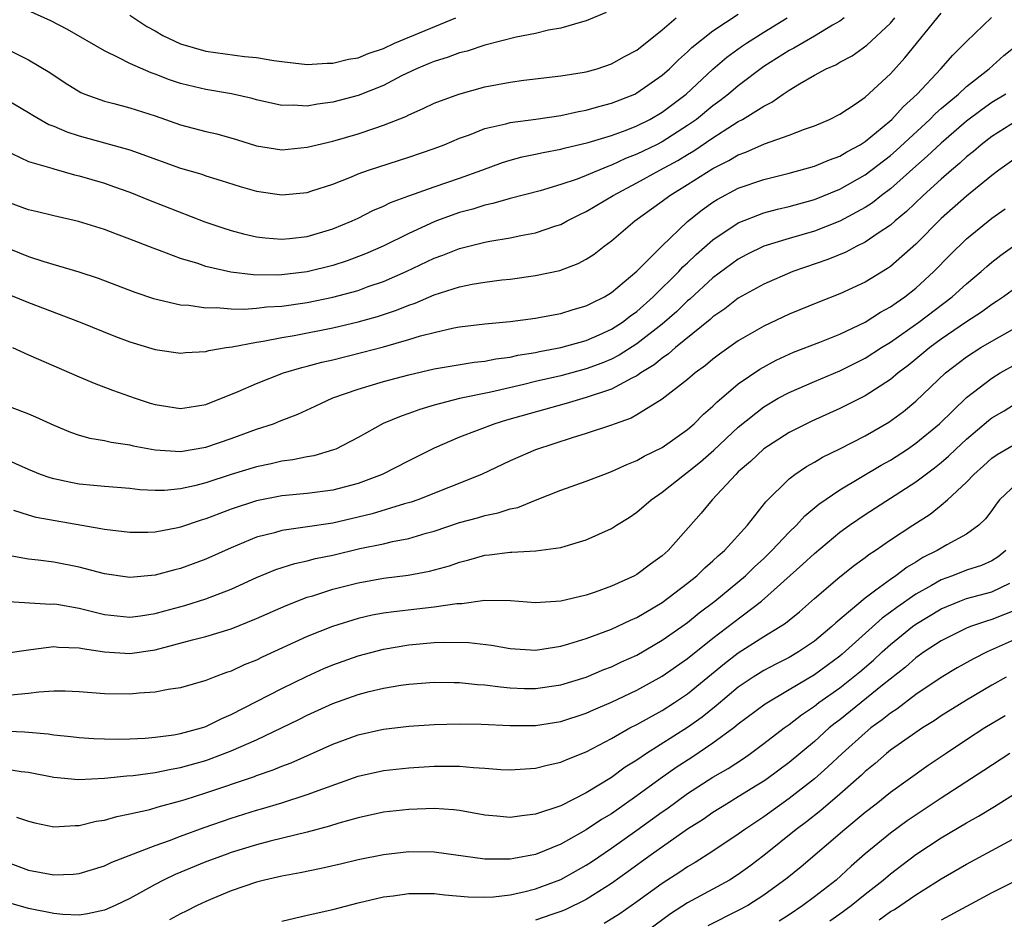
# Model space of a CAD drawing. Units: inches. Extents: x 2544000 to 2547000, y 1548000 to 1551000.
# Drawn here: x 2544300 to 2544378, y 1549118 to 1549189 of the extents above; entities that cross this region are included whole.
import ezdxf

# ---------------------------------------------------------------- set-up
doc = ezdxf.new("R2010")
doc.units = ezdxf.units.IN
doc.header["$MEASUREMENT"] = 0
doc.layers.add('LD25441548_2ft', color=143, linetype='Continuous')

msp = doc.modelspace()

# ---------------------------------------------------------------- linework, layer by layer
at = {"layer": 'LD25441548_2ft'}
for points, elevation in [([(2544346.578, 1549189.422), (2544345, 1549188.767), (2544344.699, 1549188.699), (2544343, 1549188.191), (2544342.027, 1549188.027), (2544341, 1549187.778), (2544339.484, 1549187.484), (2544337, 1549186.847), (2544335.608, 1549186.392), (2544335, 1549186.242), (2544334.102, 1549185.897), (2544333, 1549185.573), (2544332.605, 1549185.395), (2544331.615, 1549185), (2544330.435, 1549184.436), (2544329, 1549183.684), (2544327, 1549182.882), (2544325, 1549182.355), (2544323.792, 1549182.208), (2544323, 1549182.052), (2544321.888, 1549182.112), (2544321, 1549182.089), (2544319, 1549182.537), (2544318.641, 1549182.641), (2544317.02, 1549183.02), (2544315, 1549183.355), (2544313.662, 1549183.662), (2544313, 1549183.835), (2544312.128, 1549184.128), (2544311, 1549184.565), (2544310.673, 1549184.673), (2544309, 1549185.408), (2544308.138, 1549185.862), (2544307, 1549186.4), (2544304.086, 1549188.086), (2544302.761, 1549188.761), (2544297.822, 1549191)], 7846), ([(2544299, 1549167.376), (2544301, 1549166.55), (2544305.08, 1549165), (2544307.874, 1549163.874), (2544309, 1549163.457), (2544311, 1549162.855), (2544313, 1549162.561), (2544313.386, 1549162.614), (2544315, 1549162.696), (2544315.23, 1549162.77), (2544316.585, 1549163), (2544317.067, 1549163.067), (2544319, 1549163.433), (2544319.504, 1549163.504), (2544321, 1549163.804), (2544321.964, 1549163.963), (2544325, 1549164.561), (2544327, 1549165.033), (2544328.535, 1549165.465), (2544330.046, 1549165.954), (2544331, 1549166.346), (2544331.496, 1549166.504), (2544333, 1549167.161), (2544335, 1549167.79), (2544335.991, 1549167.991), (2544337, 1549168.151), (2544338.333, 1549168.333), (2544339, 1549168.4), (2544341, 1549168.684), (2544342.915, 1549169.085), (2544344.377, 1549169.623), (2544345, 1549169.967), (2544345.618, 1549170.381), (2544346.417, 1549171), (2544347, 1549171.421), (2544348.835, 1549173), (2544351, 1549174.551), (2544351.586, 1549175), (2544353, 1549175.855), (2544355, 1549177.13), (2544356.25, 1549177.75), (2544357, 1549178.21), (2544357.588, 1549178.412), (2544359.066, 1549179.066), (2544361, 1549179.749), (2544362.222, 1549180.222), (2544363, 1549180.487), (2544364.198, 1549181), (2544365, 1549181.419), (2544366.209, 1549182.209), (2544367, 1549182.751), (2544369, 1549184.59), (2544370.135, 1549185.865), (2544373, 1549189.376)], 7834), ([(2544299, 1549182.73), (2544301, 1549181.55), (2544301.335, 1549181.335), (2544302.609, 1549180.608), (2544303, 1549180.455), (2544304.016, 1549180.016), (2544305, 1549179.694), (2544309, 1549178.602), (2544309.643, 1549178.357), (2544313, 1549177.153), (2544314.671, 1549176.671), (2544315, 1549176.554), (2544316.191, 1549176.191), (2544317.703, 1549175.703), (2544319, 1549175.344), (2544321, 1549175.062), (2544323, 1549175.241), (2544323.356, 1549175.356), (2544325, 1549175.897), (2544326.472, 1549176.472), (2544327, 1549176.697), (2544327.834, 1549177), (2544331, 1549178.02), (2544333, 1549178.696), (2544333.798, 1549179), (2544335, 1549179.508), (2544335.791, 1549179.791), (2544337, 1549180.282), (2544338.662, 1549180.662), (2544339, 1549180.763), (2544341.028, 1549181.028), (2544343, 1549181.313), (2544344.383, 1549181.617), (2544345, 1549181.72), (2544345.986, 1549182.014), (2544347, 1549182.276), (2544348.826, 1549183), (2544349, 1549183.082), (2544351, 1549184.483), (2544351.579, 1549185), (2544352.292, 1549185.708), (2544353, 1549186.322), (2544353.342, 1549186.658), (2544355, 1549187.976), (2544357, 1549189.293)], 7842), ([(2544299, 1549186.701), (2544301, 1549185.706), (2544302.691, 1549184.691), (2544303.893, 1549183.894), (2544305.132, 1549183.132), (2544305.455, 1549183), (2544307, 1549182.443), (2544307.739, 1549182.261), (2544309, 1549181.912), (2544311, 1549181.27), (2544313, 1549180.577), (2544315, 1549180.051), (2544315.855, 1549179.855), (2544317.416, 1549179.416), (2544319, 1549178.916), (2544321, 1549178.598), (2544323, 1549178.796), (2544323.77, 1549179), (2544325, 1549179.294), (2544327, 1549179.864), (2544328.318, 1549180.318), (2544329, 1549180.534), (2544330.761, 1549181.239), (2544331, 1549181.367), (2544332.146, 1549181.854), (2544333, 1549182.268), (2544334.958, 1549183), (2544337, 1549183.557), (2544339, 1549183.942), (2544340.089, 1549184.089), (2544343, 1549184.422), (2544344.692, 1549184.692), (2544345, 1549184.752), (2544345.878, 1549185), (2544347, 1549185.374), (2544348.033, 1549185.966), (2544349, 1549186.467), (2544351, 1549188.071), (2544352.091, 1549189)], 7844), ([(2544365.34, 1549189), (2544365, 1549188.758), (2544364.44, 1549188.44), (2544363, 1549187.553), (2544361.379, 1549186.621), (2544361, 1549186.433), (2544359, 1549185.172), (2544357, 1549183.644), (2544356.238, 1549183), (2544355.546, 1549182.454), (2544355, 1549182.068), (2544353.697, 1549181), (2544353, 1549180.507), (2544351, 1549179.235), (2544350.538, 1549179), (2544349, 1549178.247), (2544348.094, 1549177.906), (2544347, 1549177.384), (2544346.703, 1549177.296), (2544345, 1549176.568), (2544344.289, 1549176.289), (2544343, 1549175.855), (2544341.377, 1549175.377), (2544339, 1549174.761), (2544337.642, 1549174.357), (2544337, 1549174.232), (2544336.069, 1549173.931), (2544335, 1549173.651), (2544333.185, 1549173), (2544333, 1549172.929), (2544331, 1549172.006), (2544328.978, 1549171), (2544327.596, 1549170.404), (2544326.146, 1549169.854), (2544325, 1549169.484), (2544323, 1549168.986), (2544321, 1549168.739), (2544320.722, 1549168.722), (2544318.733, 1549168.733), (2544316.957, 1549168.957), (2544315, 1549169.408), (2544314.375, 1549169.625), (2544313, 1549170.021), (2544311.348, 1549170.652), (2544310.833, 1549170.833), (2544309, 1549171.565), (2544307.949, 1549171.949), (2544307, 1549172.32), (2544304.95, 1549172.95), (2544303, 1549173.386), (2544301.709, 1549173.709), (2544301, 1549173.866), (2544299, 1549174.615)], 7838), ([(2544299, 1549170.99), (2544301, 1549170.195), (2544302.207, 1549169.793), (2544304.975, 1549168.975), (2544306.489, 1549168.489), (2544309.382, 1549167.382), (2544310.87, 1549166.869), (2544313, 1549166.369), (2544313.665, 1549166.335), (2544315, 1549166.135), (2544315.841, 1549166.159), (2544317, 1549166.05), (2544318.022, 1549166.023), (2544319, 1549166.102), (2544319.793, 1549166.207), (2544321, 1549166.28), (2544323, 1549166.566), (2544325, 1549166.967), (2544327, 1549167.515), (2544327.807, 1549167.807), (2544329, 1549168.212), (2544330.787, 1549169), (2544333, 1549170.062), (2544333.697, 1549170.304), (2544335, 1549170.817), (2544337, 1549171.313), (2544337.395, 1549171.395), (2544339, 1549171.665), (2544339.847, 1549171.847), (2544341, 1549172.052), (2544342.601, 1549172.602), (2544343, 1549172.72), (2544343.508, 1549173), (2544344.504, 1549173.496), (2544345, 1549173.723), (2544347.114, 1549175), (2544349, 1549175.983), (2544350.814, 1549177), (2544352.239, 1549177.761), (2544353, 1549178.23), (2544353.492, 1549178.508), (2544355, 1549179.549), (2544356.54, 1549180.54), (2544357, 1549180.823), (2544357.34, 1549181), (2544359, 1549182.043), (2544359.654, 1549182.346), (2544360.537, 1549183), (2544361, 1549183.316), (2544361.815, 1549183.815), (2544363, 1549184.496), (2544363.938, 1549185), (2544364.685, 1549185.314), (2544365, 1549185.5), (2544365.985, 1549186.015), (2544367.138, 1549186.862), (2544369, 1549188.591), (2544369.354, 1549189)], 7836), ([(2544299.698, 1549178.302), (2544301, 1549177.691), (2544302.858, 1549177.142), (2544303, 1549177.088), (2544304.632, 1549176.632), (2544305, 1549176.555), (2544307, 1549175.963), (2544307.719, 1549175.719), (2544309, 1549175.261), (2544310.608, 1549174.608), (2544314.926, 1549172.926), (2544316.413, 1549172.413), (2544317, 1549172.227), (2544317.976, 1549171.976), (2544319, 1549171.75), (2544319.665, 1549171.666), (2544321, 1549171.561), (2544321.607, 1549171.607), (2544323, 1549171.763), (2544325, 1549172.359), (2544326.535, 1549173), (2544327, 1549173.217), (2544328.181, 1549173.819), (2544329, 1549174.154), (2544329.563, 1549174.438), (2544331.02, 1549174.98), (2544333, 1549175.692), (2544335, 1549176.374), (2544336.754, 1549177), (2544338.394, 1549177.606), (2544339, 1549177.791), (2544339.955, 1549178.045), (2544341, 1549178.252), (2544341.604, 1549178.396), (2544343, 1549178.641), (2544343.273, 1549178.727), (2544345.167, 1549179.168), (2544347, 1549179.734), (2544348.157, 1549180.157), (2544349, 1549180.493), (2544350.019, 1549181), (2544351, 1549181.567), (2544352.883, 1549183), (2544355, 1549184.948), (2544356.103, 1549185.897), (2544357.257, 1549186.743), (2544357.634, 1549187), (2544359, 1549187.866), (2544360.866, 1549189)], 7840), ([(2544299.738, 1549163), (2544301, 1549162.421), (2544305, 1549160.69), (2544306.188, 1549160.188), (2544307.637, 1549159.637), (2544309.424, 1549159), (2544310.615, 1549158.615), (2544311, 1549158.503), (2544313, 1549158.191), (2544313.687, 1549158.313), (2544315, 1549158.517), (2544317.543, 1549159.543), (2544319, 1549160.181), (2544321.128, 1549161), (2544322.56, 1549161.44), (2544323, 1549161.538), (2544324.143, 1549161.857), (2544325, 1549162.046), (2544327.366, 1549162.634), (2544329, 1549163.071), (2544331, 1549163.632), (2544331.926, 1549163.926), (2544333, 1549164.204), (2544334.556, 1549164.556), (2544335, 1549164.637), (2544337, 1549164.883), (2544339, 1549165.066), (2544341, 1549165.324), (2544341.39, 1549165.39), (2544343, 1549165.702), (2544343.984, 1549166.016), (2544345, 1549166.292), (2544345.461, 1549166.539), (2544346.437, 1549167), (2544347, 1549167.338), (2544349, 1549169.026), (2544350.956, 1549171), (2544353, 1549172.943), (2544354.136, 1549173.864), (2544355, 1549174.466), (2544355.326, 1549174.674), (2544357, 1549175.57), (2544359, 1549176.271), (2544361, 1549176.759), (2544363, 1549177.319), (2544364.181, 1549177.819), (2544365, 1549178.108), (2544365.556, 1549178.443), (2544366.603, 1549179), (2544367, 1549179.253), (2544368.352, 1549180.352), (2544369.118, 1549181), (2544370.002, 1549181.999), (2544371.115, 1549183), (2544372.974, 1549185), (2544373.922, 1549186.078), (2544374.865, 1549187), (2544375, 1549187.148), (2544376.966, 1549189.034)], 7832), ([(2544309, 1549189.224), (2544310.335, 1549188.335), (2544311, 1549187.985), (2544311.613, 1549187.613), (2544313, 1549186.967), (2544315, 1549186.372), (2544318.046, 1549185.954), (2544319, 1549185.886), (2544320.368, 1549185.632), (2544321, 1549185.555), (2544323, 1549185.34), (2544324.564, 1549185.436), (2544325, 1549185.437), (2544326.258, 1549185.742), (2544327, 1549185.854), (2544327.802, 1549186.198), (2544329, 1549186.59), (2544329.881, 1549187), (2544334.716, 1549189)], 7848), ([(2544299, 1549158.538), (2544301, 1549157.781), (2544301.549, 1549157.549), (2544303, 1549156.873), (2544304.327, 1549156.327), (2544305, 1549156.098), (2544305.851, 1549155.851), (2544307, 1549155.673), (2544307.535, 1549155.535), (2544309, 1549155.337), (2544309.265, 1549155.265), (2544311, 1549154.948), (2544313, 1549154.808), (2544315, 1549155.141), (2544317, 1549155.833), (2544319, 1549156.564), (2544320.323, 1549157), (2544320.812, 1549157.188), (2544322.252, 1549157.748), (2544323.624, 1549158.376), (2544325, 1549159.027), (2544327, 1549159.728), (2544329, 1549160.328), (2544331, 1549160.866), (2544333, 1549161.325), (2544334.427, 1549161.573), (2544336.153, 1549161.847), (2544337, 1549161.938), (2544337.879, 1549162.121), (2544339, 1549162.256), (2544339.598, 1549162.401), (2544341, 1549162.616), (2544341.31, 1549162.69), (2544343, 1549162.997), (2544345, 1549163.573), (2544346.01, 1549164.01), (2544347, 1549164.451), (2544347.855, 1549165), (2544348.498, 1549165.502), (2544349, 1549165.854), (2544350.295, 1549167), (2544352.316, 1549169), (2544352.636, 1549169.364), (2544353, 1549169.692), (2544353.664, 1549170.336), (2544355, 1549171.509), (2544357, 1549172.848), (2544359, 1549173.633), (2544360.079, 1549173.921), (2544361, 1549174.132), (2544363, 1549174.689), (2544365, 1549175.503), (2544367, 1549176.616), (2544369, 1549178.142), (2544369.459, 1549178.541), (2544372.116, 1549181), (2544372.546, 1549181.454), (2544373, 1549181.855), (2544374.359, 1549183), (2544375, 1549183.588), (2544376.798, 1549185), (2544377.956, 1549186.044), (2544379.07, 1549186.931)], 7830), ([(2544378.101, 1549183), (2544377, 1549182.32), (2544376.228, 1549181.772), (2544375, 1549180.852), (2544373, 1549179.134), (2544371.91, 1549178.089), (2544371, 1549177.311), (2544369, 1549175.528), (2544368.283, 1549175), (2544367.572, 1549174.428), (2544367, 1549174.058), (2544365, 1549172.983), (2544363, 1549172.196), (2544361, 1549171.618), (2544359.005, 1549170.995), (2544357.668, 1549170.332), (2544357, 1549169.98), (2544355, 1549168.504), (2544353.175, 1549166.825), (2544353, 1549166.686), (2544352.142, 1549165.858), (2544351, 1549164.858), (2544349, 1549163.292), (2544347.603, 1549162.397), (2544347, 1549162.096), (2544346.227, 1549161.773), (2544345, 1549161.32), (2544343, 1549160.783), (2544341, 1549160.315), (2544340.085, 1549160.085), (2544337.488, 1549159.488), (2544335.013, 1549158.986), (2544333, 1549158.452), (2544331.874, 1549158.126), (2544331, 1549157.796), (2544330.396, 1549157.604), (2544328.994, 1549157.006), (2544327, 1549155.91), (2544325.242, 1549155), (2544325.074, 1549154.926), (2544323.525, 1549154.475), (2544323, 1549154.39), (2544321.854, 1549154.146), (2544321, 1549154.052), (2544320.156, 1549153.844), (2544319, 1549153.609), (2544317, 1549152.991), (2544315, 1549152.338), (2544314.1, 1549152.1), (2544313, 1549151.859), (2544311.743, 1549151.743), (2544311, 1549151.739), (2544309.793, 1549151.793), (2544309, 1549151.884), (2544307, 1549152.039), (2544306.135, 1549152.135), (2544305, 1549152.23), (2544304.349, 1549152.349), (2544303, 1549152.641), (2544302.719, 1549152.719), (2544301.958, 1549153), (2544301, 1549153.399), (2544299, 1549154.28)], 7828), ([(2544379, 1549180.902), (2544377, 1549179.638), (2544376.17, 1549179), (2544375.541, 1549178.459), (2544375, 1549178.034), (2544374.465, 1549177.535), (2544373.81, 1549177), (2544373, 1549176.295), (2544371.578, 1549175), (2544370.266, 1549173.734), (2544369.374, 1549173), (2544369, 1549172.663), (2544368.023, 1549172.024), (2544367, 1549171.315), (2544366.347, 1549171), (2544365.471, 1549170.529), (2544364.053, 1549169.947), (2544361.3, 1549169), (2544359, 1549168.003), (2544357, 1549166.891), (2544355.941, 1549166.059), (2544355, 1549165.419), (2544354.785, 1549165.215), (2544352.045, 1549163), (2544351.502, 1549162.498), (2544351, 1549162.168), (2544350.366, 1549161.634), (2544349.309, 1549161), (2544349, 1549160.785), (2544348.597, 1549160.597), (2544347, 1549159.729), (2544345, 1549159.063), (2544343.415, 1549158.585), (2544338.719, 1549157.281), (2544337.78, 1549157), (2544335, 1549155.927), (2544333, 1549155.067), (2544331, 1549154.076), (2544328.906, 1549153), (2544327, 1549152.286), (2544325, 1549151.746), (2544323, 1549151.493), (2544321, 1549151.321), (2544319, 1549150.928), (2544317, 1549150.248), (2544316.087, 1549149.913), (2544315, 1549149.486), (2544314.62, 1549149.381), (2544313, 1549148.836), (2544312.789, 1549148.789), (2544311, 1549148.45), (2544310.42, 1549148.42), (2544309, 1549148.406), (2544307, 1549148.644), (2544306.712, 1549148.712), (2544301.604, 1549149.604), (2544301, 1549149.773), (2544299.837, 1549150.163)], 7826), ([(2544379, 1549178.014), (2544377.56, 1549177), (2544377, 1549176.584), (2544375, 1549174.953), (2544373, 1549173.176), (2544371, 1549171.156), (2544369, 1549169.389), (2544368.772, 1549169.228), (2544367, 1549168.162), (2544365, 1549167.238), (2544363.391, 1549166.609), (2544361, 1549165.636), (2544359, 1549164.704), (2544357, 1549163.527), (2544355.512, 1549162.488), (2544355, 1549162.092), (2544354.407, 1549161.593), (2544353.593, 1549161), (2544353, 1549160.485), (2544351, 1549158.926), (2544349, 1549157.687), (2544348.559, 1549157.441), (2544347.274, 1549157), (2544347, 1549156.888), (2544345, 1549156.216), (2544343.882, 1549155.882), (2544341, 1549154.944), (2544339, 1549154.066), (2544336.736, 1549153), (2544331.719, 1549151), (2544331.187, 1549150.813), (2544330.671, 1549150.671), (2544328.109, 1549149.892), (2544327, 1549149.615), (2544325, 1549149.16), (2544322.838, 1549148.838), (2544321, 1549148.587), (2544320.404, 1549148.403), (2544319, 1549148.038), (2544317, 1549147.21), (2544315, 1549146.307), (2544313, 1549145.569), (2544312.536, 1549145.464), (2544311, 1549145.04), (2544309, 1549144.864), (2544307, 1549145.148), (2544305, 1549145.674), (2544303, 1549146.077), (2544301.758, 1549146.242), (2544301, 1549146.322), (2544299.402, 1549146.598)], 7824), ([(2544299, 1549143.01), (2544302.776, 1549142.777), (2544303, 1549142.785), (2544303.244, 1549142.756), (2544305, 1549142.46), (2544307, 1549141.962), (2544309, 1549141.728), (2544309.841, 1549141.84), (2544311, 1549142.033), (2544311.75, 1549142.25), (2544313.33, 1549142.67), (2544315, 1549143.178), (2544317, 1549143.95), (2544319, 1549144.874), (2544320.506, 1549145.494), (2544322.023, 1549145.977), (2544323, 1549146.186), (2544323.639, 1549146.361), (2544325, 1549146.641), (2544327.147, 1549147.148), (2544329, 1549147.535), (2544329.71, 1549147.71), (2544331, 1549147.954), (2544332.368, 1549148.368), (2544333, 1549148.531), (2544335, 1549149.21), (2544336.422, 1549149.578), (2544337, 1549149.761), (2544338.043, 1549149.957), (2544339, 1549150.281), (2544339.599, 1549150.401), (2544341, 1549150.975), (2544343, 1549151.746), (2544345, 1549152.458), (2544346.381, 1549153), (2544347, 1549153.217), (2544348.214, 1549153.786), (2544349, 1549154.084), (2544349.573, 1549154.427), (2544351, 1549155.134), (2544353, 1549156.541), (2544353.527, 1549157), (2544354.261, 1549157.739), (2544355, 1549158.369), (2544355.31, 1549158.69), (2544357, 1549160.135), (2544358.687, 1549161.313), (2544359.984, 1549162.016), (2544361, 1549162.486), (2544361.362, 1549162.638), (2544363.426, 1549163.426), (2544365, 1549164.061), (2544366.995, 1549165), (2544368.217, 1549165.783), (2544369, 1549166.204), (2544369.458, 1549166.542), (2544370.134, 1549167), (2544371, 1549167.693), (2544372.429, 1549169), (2544373.697, 1549170.303), (2544375, 1549171.574), (2544377, 1549173.216), (2544378.056, 1549173.944)], 7822), ([(2544299, 1549138.866), (2544301, 1549139.171), (2544301.179, 1549139.179), (2544303, 1549139.424), (2544303.378, 1549139.378), (2544305, 1549139.332), (2544305.267, 1549139.267), (2544307, 1549139.008), (2544309, 1549138.875), (2544311, 1549139.17), (2544313.947, 1549139.947), (2544315, 1549140.206), (2544317, 1549140.813), (2544319, 1549141.626), (2544321.331, 1549142.669), (2544323, 1549143.305), (2544323.431, 1549143.431), (2544325, 1549143.942), (2544327, 1549144.46), (2544329, 1549144.813), (2544330.946, 1549145.054), (2544332.638, 1549145.362), (2544334.208, 1549145.792), (2544335, 1549146.076), (2544335.744, 1549146.256), (2544337, 1549146.622), (2544337.353, 1549146.647), (2544339, 1549146.862), (2544339.144, 1549146.856), (2544341.034, 1549146.966), (2544343, 1549147.233), (2544343.353, 1549147.353), (2544345, 1549147.833), (2544347, 1549148.743), (2544347.396, 1549149), (2544348.394, 1549149.606), (2544349, 1549150.011), (2544350.127, 1549151), (2544351, 1549151.589), (2544352.758, 1549153), (2544353, 1549153.166), (2544354.017, 1549153.983), (2544355.08, 1549154.92), (2544357, 1549156.732), (2544359, 1549158.321), (2544360.155, 1549159), (2544361, 1549159.467), (2544363, 1549160.33), (2544365, 1549161.157), (2544367, 1549162.157), (2544368.304, 1549163), (2544369, 1549163.425), (2544371.238, 1549165), (2544373.866, 1549167), (2544375, 1549168.03), (2544376.16, 1549169), (2544376.598, 1549169.402), (2544377, 1549169.739), (2544377.714, 1549170.287), (2544379, 1549171.202)], 7820), ([(2544379, 1549167.792), (2544377.925, 1549167), (2544377.372, 1549166.628), (2544377, 1549166.402), (2544376.194, 1549165.806), (2544375, 1549165.034), (2544373, 1549163.656), (2544372.105, 1549163), (2544371, 1549162.082), (2544370.398, 1549161.602), (2544369.604, 1549161), (2544369, 1549160.491), (2544367, 1549159.186), (2544365, 1549158.185), (2544362.791, 1549157.209), (2544361, 1549156.301), (2544359, 1549155.011), (2544357.97, 1549154.03), (2544357, 1549153.19), (2544356.8, 1549153), (2544354.945, 1549151), (2544354.07, 1549149.93), (2544351.464, 1549147), (2544351, 1549146.588), (2544350.067, 1549145.933), (2544349, 1549145.097), (2544348.821, 1549145), (2544347, 1549144.174), (2544345.709, 1549143.709), (2544345, 1549143.474), (2544343, 1549142.994), (2544341, 1549142.878), (2544339.028, 1549143.028), (2544337, 1549143.043), (2544335.202, 1549142.798), (2544334.791, 1549142.791), (2544333, 1549142.527), (2544331.637, 1549142.363), (2544329.829, 1549142.171), (2544329, 1549142.045), (2544328.114, 1549141.886), (2544327, 1549141.631), (2544324.989, 1549141.011), (2544323, 1549140.208), (2544319.426, 1549138.574), (2544319, 1549138.359), (2544318.03, 1549137.97), (2544317, 1549137.481), (2544316.633, 1549137.367), (2544315.657, 1549137), (2544315, 1549136.733), (2544313, 1549136.171), (2544312.031, 1549136.031), (2544311, 1549135.824), (2544309.74, 1549135.74), (2544309, 1549135.658), (2544307, 1549135.695), (2544305, 1549135.859), (2544303.9, 1549135.901), (2544303, 1549135.893), (2544301.832, 1549135.832), (2544301, 1549135.715), (2544299.599, 1549135.598)], 7818), ([(2544298.767, 1549132.766), (2544300.701, 1549132.701), (2544302.546, 1549132.546), (2544303, 1549132.468), (2544304.337, 1549132.337), (2544305, 1549132.257), (2544306.17, 1549132.17), (2544307, 1549132.147), (2544308.127, 1549132.127), (2544309, 1549132.146), (2544310.206, 1549132.206), (2544311, 1549132.271), (2544312.466, 1549132.466), (2544313, 1549132.564), (2544314.647, 1549133), (2544315, 1549133.112), (2544316.254, 1549133.746), (2544317, 1549134.052), (2544321, 1549136.12), (2544322.928, 1549137.072), (2544324.306, 1549137.694), (2544325, 1549137.985), (2544327, 1549138.688), (2544329, 1549139.214), (2544331, 1549139.556), (2544333, 1549139.73), (2544333.768, 1549139.768), (2544335.731, 1549139.731), (2544337.52, 1549139.52), (2544339, 1549139.258), (2544341, 1549139.134), (2544343, 1549139.46), (2544343.638, 1549139.638), (2544345, 1549140.069), (2544347, 1549140.794), (2544348.495, 1549141.505), (2544349, 1549141.718), (2544351, 1549142.901), (2544353, 1549144.422), (2544353.719, 1549145), (2544354.364, 1549145.636), (2544355, 1549146.179), (2544355.414, 1549146.586), (2544355.901, 1549147), (2544357.716, 1549149), (2544359.171, 1549150.829), (2544361, 1549152.643), (2544361.453, 1549153), (2544362.371, 1549153.629), (2544363, 1549153.978), (2544363.635, 1549154.365), (2544365, 1549155.017), (2544367, 1549156.031), (2544368.871, 1549157.129), (2544370.029, 1549157.971), (2544371, 1549158.781), (2544373.337, 1549161), (2544375, 1549162.274), (2544376.14, 1549163), (2544377, 1549163.513), (2544379.643, 1549165)], 7816), ([(2544299, 1549129.808), (2544300.424, 1549129.576), (2544301, 1549129.508), (2544303, 1549129.112), (2544304.937, 1549128.937), (2544307, 1549129.045), (2544308.774, 1549129.225), (2544309.249, 1549129.249), (2544311, 1549129.479), (2544312.249, 1549129.751), (2544313, 1549129.876), (2544315, 1549130.445), (2544315.419, 1549130.581), (2544317, 1549131.188), (2544319, 1549132.076), (2544322.332, 1549133.668), (2544323, 1549134.009), (2544325, 1549134.934), (2544327, 1549135.639), (2544327.868, 1549135.869), (2544329, 1549136.139), (2544330.378, 1549136.379), (2544331, 1549136.466), (2544333, 1549136.613), (2544334.581, 1549136.581), (2544335, 1549136.587), (2544336.435, 1549136.435), (2544337, 1549136.412), (2544338.238, 1549136.238), (2544339, 1549136.175), (2544340.124, 1549136.124), (2544341, 1549136.103), (2544343, 1549136.396), (2544345, 1549137.014), (2544346.4, 1549137.6), (2544347, 1549137.82), (2544347.795, 1549138.205), (2544349, 1549138.751), (2544351, 1549139.919), (2544352.538, 1549141), (2544353, 1549141.332), (2544353.917, 1549142.083), (2544355.149, 1549143), (2544357.554, 1549145), (2544358.283, 1549145.717), (2544359, 1549146.374), (2544359.646, 1549147), (2544361, 1549148.436), (2544361.59, 1549149), (2544362.258, 1549149.742), (2544363.348, 1549150.651), (2544365, 1549151.792), (2544368.281, 1549153.718), (2544369, 1549154.122), (2544370.342, 1549155), (2544371, 1549155.455), (2544372.88, 1549157), (2544375, 1549159.064), (2544377, 1549160.595), (2544377.66, 1549161), (2544379, 1549161.76)], 7814), ([(2544300.045, 1549125.955), (2544301, 1549125.644), (2544301.517, 1549125.517), (2544303, 1549125.196), (2544304.682, 1549125.319), (2544305, 1549125.314), (2544306.354, 1549125.646), (2544307, 1549125.739), (2544307.976, 1549126.024), (2544309, 1549126.217), (2544310.583, 1549126.583), (2544311.221, 1549126.779), (2544313, 1549127.254), (2544313.368, 1549127.368), (2544315, 1549127.886), (2544318.823, 1549129.177), (2544319, 1549129.252), (2544320.307, 1549129.693), (2544321, 1549129.99), (2544321.736, 1549130.264), (2544325, 1549131.729), (2544327, 1549132.455), (2544328.87, 1549132.87), (2544329, 1549132.899), (2544331, 1549133.134), (2544333, 1549133.265), (2544335, 1549133.326), (2544336.701, 1549133.299), (2544339, 1549133.185), (2544341, 1549133.203), (2544343, 1549133.517), (2544345, 1549134.174), (2544345.566, 1549134.434), (2544347, 1549135.035), (2544349, 1549135.974), (2544351, 1549137.077), (2544353, 1549138.481), (2544355, 1549140.083), (2544356.645, 1549141.355), (2544358.832, 1549143), (2544362.092, 1549145.908), (2544363, 1549146.772), (2544365, 1549148.435), (2544365.767, 1549149), (2544367, 1549149.846), (2544371, 1549152.403), (2544372.477, 1549153.524), (2544373, 1549153.943), (2544373.572, 1549154.427), (2544374.164, 1549155), (2544375, 1549155.774), (2544376.747, 1549157.253), (2544377, 1549157.449), (2544377.979, 1549158.022), (2544379, 1549158.667)], 7812), ([(2544297.756, 1549123), (2544301, 1549121.798), (2544303, 1549121.412), (2544304.524, 1549121.476), (2544305, 1549121.522), (2544307, 1549122.139), (2544307.573, 1549122.427), (2544311, 1549123.741), (2544312.137, 1549124.137), (2544313, 1549124.471), (2544314.855, 1549125.145), (2544317, 1549125.884), (2544319, 1549126.513), (2544319.386, 1549126.614), (2544321, 1549127.098), (2544323, 1549127.743), (2544324.214, 1549128.214), (2544327, 1549129.197), (2544329, 1549129.644), (2544331, 1549129.868), (2544333, 1549129.994), (2544334.023, 1549129.977), (2544335, 1549129.997), (2544336.121, 1549129.879), (2544337, 1549129.838), (2544338.262, 1549129.738), (2544339, 1549129.703), (2544341, 1549129.835), (2544341.921, 1549130.079), (2544343, 1549130.307), (2544343.472, 1549130.528), (2544345, 1549131.128), (2544347, 1549132.182), (2544348.453, 1549133), (2544349, 1549133.275), (2544351, 1549134.376), (2544351.964, 1549135), (2544353, 1549135.702), (2544355.911, 1549138.089), (2544357, 1549138.932), (2544359, 1549140.214), (2544360.305, 1549141), (2544360.726, 1549141.274), (2544361, 1549141.512), (2544361.832, 1549142.169), (2544363, 1549143.202), (2544365, 1549144.931), (2544366.158, 1549145.842), (2544367, 1549146.452), (2544367.306, 1549146.694), (2544367.785, 1549147), (2544369, 1549147.842), (2544370.755, 1549149), (2544372.131, 1549149.869), (2544373, 1549150.57), (2544373.503, 1549151), (2544375, 1549152.39), (2544375.577, 1549153), (2544376.338, 1549153.663), (2544377, 1549154.27), (2544377.422, 1549154.578), (2544379, 1549155.488)], 7810), ([(2544379, 1549152.298), (2544377.615, 1549151), (2544377.335, 1549150.665), (2544377, 1549150.165), (2544376.491, 1549149.509), (2544375.966, 1549149), (2544375, 1549148.28), (2544373.443, 1549147.443), (2544372.696, 1549147), (2544371.555, 1549146.444), (2544371, 1549146.089), (2544370.311, 1549145.689), (2544369.433, 1549145), (2544369, 1549144.711), (2544367.86, 1549143.86), (2544367, 1549143.251), (2544364.695, 1549141.305), (2544364.385, 1549141), (2544363, 1549139.853), (2544361.755, 1549139), (2544361, 1549138.558), (2544359.961, 1549138.039), (2544359, 1549137.527), (2544358.164, 1549137), (2544357, 1549136.212), (2544355.255, 1549134.745), (2544354.148, 1549133.852), (2544353, 1549133.027), (2544349.768, 1549131), (2544349, 1549130.474), (2544348.086, 1549129.914), (2544347, 1549129.092), (2544345, 1549127.876), (2544343, 1549126.871), (2544341, 1549126.195), (2544339.915, 1549126.085), (2544339, 1549125.93), (2544337.956, 1549126.044), (2544337, 1549126.126), (2544335, 1549126.488), (2544334.542, 1549126.542), (2544333, 1549126.649), (2544331, 1549126.582), (2544329, 1549126.355), (2544327, 1549125.923), (2544325.496, 1549125.496), (2544324.749, 1549125.251), (2544323, 1549124.788), (2544320.078, 1549124.077), (2544319, 1549123.788), (2544317, 1549123.174), (2544316.51, 1549123), (2544315, 1549122.433), (2544312.566, 1549121.434), (2544311.667, 1549121), (2544311, 1549120.655), (2544309, 1549119.56), (2544307.851, 1549119), (2544307, 1549118.621), (2544305.665, 1549118.335), (2544305, 1549118.244), (2544303.704, 1549118.297), (2544303, 1549118.363), (2544301, 1549118.758), (2544299.271, 1549119.271)], 7808), ([(2544378.106, 1549147), (2544377.508, 1549146.492), (2544377, 1549146.196), (2544376.183, 1549145.817), (2544375, 1549145.44), (2544373.883, 1549145), (2544373, 1549144.685), (2544372.248, 1549144.248), (2544371, 1549143.556), (2544369.493, 1549142.507), (2544369, 1549142.129), (2544368.335, 1549141.665), (2544365.185, 1549138.815), (2544365, 1549138.664), (2544363, 1549137.196), (2544361, 1549136), (2544359.109, 1549134.891), (2544357, 1549133.295), (2544356.638, 1549133), (2544355, 1549131.794), (2544353.325, 1549130.675), (2544352.106, 1549129.895), (2544350.837, 1549129), (2544349, 1549127.641), (2544347, 1549126.24), (2544346.219, 1549125.781), (2544345, 1549124.962), (2544343, 1549123.842), (2544341, 1549123.031), (2544339.282, 1549122.718), (2544339, 1549122.65), (2544337.333, 1549122.667), (2544337, 1549122.647), (2544333, 1549123.201), (2544331, 1549123.22), (2544329.007, 1549122.993), (2544327, 1549122.592), (2544325.72, 1549122.28), (2544324.092, 1549121.908), (2544322.432, 1549121.568), (2544321, 1549121.31), (2544319.635, 1549121), (2544319, 1549120.838), (2544317, 1549120.144), (2544315.551, 1549119.551), (2544315, 1549119.317), (2544314.315, 1549119), (2544313.452, 1549118.548), (2544313, 1549118.35), (2544312.138, 1549117.863)], 7806), ([(2544321, 1549117.761), (2544321.993, 1549118.007), (2544323, 1549118.226), (2544325, 1549118.697), (2544327, 1549119.205), (2544329, 1549119.672), (2544329.768, 1549119.768), (2544331, 1549119.953), (2544331.94, 1549119.94), (2544333, 1549119.949), (2544333.847, 1549119.847), (2544335.691, 1549119.691), (2544337, 1549119.658), (2544337.696, 1549119.696), (2544339, 1549119.845), (2544340.08, 1549120.081), (2544341, 1549120.308), (2544343, 1549121.054), (2544345, 1549122.173), (2544345.499, 1549122.501), (2544347, 1549123.525), (2544349, 1549124.941), (2544351, 1549126.387), (2544351.365, 1549126.635), (2544353, 1549127.832), (2544355, 1549129.132), (2544356.188, 1549129.812), (2544357.396, 1549130.604), (2544357.968, 1549131), (2544359, 1549131.764), (2544360.606, 1549133), (2544361, 1549133.276), (2544361.974, 1549134.026), (2544363, 1549134.721), (2544363.354, 1549135), (2544365, 1549136.172), (2544366.576, 1549137.424), (2544367.655, 1549138.344), (2544368.354, 1549139), (2544369, 1549139.579), (2544370.745, 1549141), (2544371, 1549141.187), (2544373, 1549142.402), (2544374.465, 1549143), (2544375, 1549143.201), (2544377, 1549143.749), (2544378.409, 1549144.409)], 7804), ([(2544379, 1549142.343), (2544377, 1549141.551), (2544376.566, 1549141.434), (2544375.313, 1549141), (2544375, 1549140.877), (2544373, 1549139.882), (2544371.669, 1549139), (2544371, 1549138.529), (2544370.191, 1549137.809), (2544368.366, 1549136.366), (2544365, 1549133.652), (2544364.63, 1549133.37), (2544364.179, 1549133), (2544363, 1549131.946), (2544361, 1549130.281), (2544359.271, 1549129), (2544359, 1549128.81), (2544358.492, 1549128.492), (2544357, 1549127.561), (2544356.059, 1549127), (2544355, 1549126.329), (2544354.214, 1549125.786), (2544353, 1549125.015), (2544350.135, 1549123), (2544348.323, 1549121.677), (2544347, 1549120.737), (2544345, 1549119.474), (2544343.345, 1549118.655), (2544343, 1549118.521), (2544342.298, 1549118.298), (2544341, 1549117.854)], 7802), ([(2544379, 1549140.065), (2544376.635, 1549139), (2544375.54, 1549138.46), (2544374.257, 1549137.743), (2544373, 1549136.993), (2544371, 1549135.632), (2544369.507, 1549134.494), (2544369, 1549134.173), (2544368.353, 1549133.647), (2544367.458, 1549133), (2544367, 1549132.63), (2544365.18, 1549131), (2544364.061, 1549129.939), (2544363, 1549129.002), (2544361, 1549127.437), (2544359, 1549126.005), (2544357.514, 1549125), (2544357, 1549124.618), (2544355, 1549123.285), (2544353.604, 1549122.396), (2544353, 1549122.051), (2544352.376, 1549121.624), (2544351, 1549120.747), (2544349, 1549119.291), (2544347.657, 1549118.343), (2544346.43, 1549117.57)], 7800), ([(2544378.129, 1549137), (2544377, 1549136.367), (2544375, 1549135.203), (2544373, 1549133.947), (2544372.438, 1549133.562), (2544371.525, 1549133), (2544371, 1549132.65), (2544369, 1549131.253), (2544368.684, 1549131), (2544367.792, 1549130.208), (2544367, 1549129.573), (2544366.713, 1549129.287), (2544365, 1549127.771), (2544363.508, 1549126.492), (2544362.389, 1549125.611), (2544361.567, 1549125), (2544359, 1549122.933), (2544357.904, 1549122.096), (2544357, 1549121.44), (2544356.307, 1549121), (2544355, 1549120.278), (2544353, 1549119.204), (2544351.653, 1549118.347), (2544349.826, 1549117)], 7798), ([(2544378.038, 1549133.963), (2544376.437, 1549133), (2544375, 1549132.065), (2544373.408, 1549131), (2544371.971, 1549130.029), (2544369, 1549127.911), (2544367.869, 1549127), (2544367, 1549126.331), (2544365.395, 1549125), (2544361.957, 1549122.043), (2544360.856, 1549121.144), (2544359, 1549119.802), (2544357.738, 1549119), (2544357, 1549118.593), (2544354.594, 1549117.406)], 7796), ([(2544378.406, 1549131), (2544376.359, 1549129.641), (2544373, 1549127.462), (2544370.326, 1549125.674), (2544369, 1549124.71), (2544367, 1549123.063), (2544365.903, 1549122.098), (2544364.706, 1549121), (2544363, 1549119.68), (2544362.087, 1549119), (2544361, 1549118.264), (2544360.229, 1549117.771)], 7794), ([(2544364.216, 1549117.784), (2544365, 1549118.336), (2544365.901, 1549119), (2544367, 1549119.883), (2544368.432, 1549121), (2544369, 1549121.493), (2544371, 1549123.026), (2544373, 1549124.331), (2544375, 1549125.519), (2544375.956, 1549126.044), (2544377.203, 1549126.797), (2544379, 1549127.932)], 7792), ([(2544368.123, 1549117.877), (2544369, 1549118.517), (2544369.312, 1549118.688), (2544371, 1549119.846), (2544373, 1549121.099), (2544375, 1549122.261), (2544379, 1549124.416)], 7790), ([(2544380.34, 1549121.66), (2544377, 1549119.998), (2544373, 1549117.85)], 7788)]:
    msp.add_lwpolyline(points, dxfattribs=dict(at, elevation=elevation))

doc.saveas('drawing.dxf')
